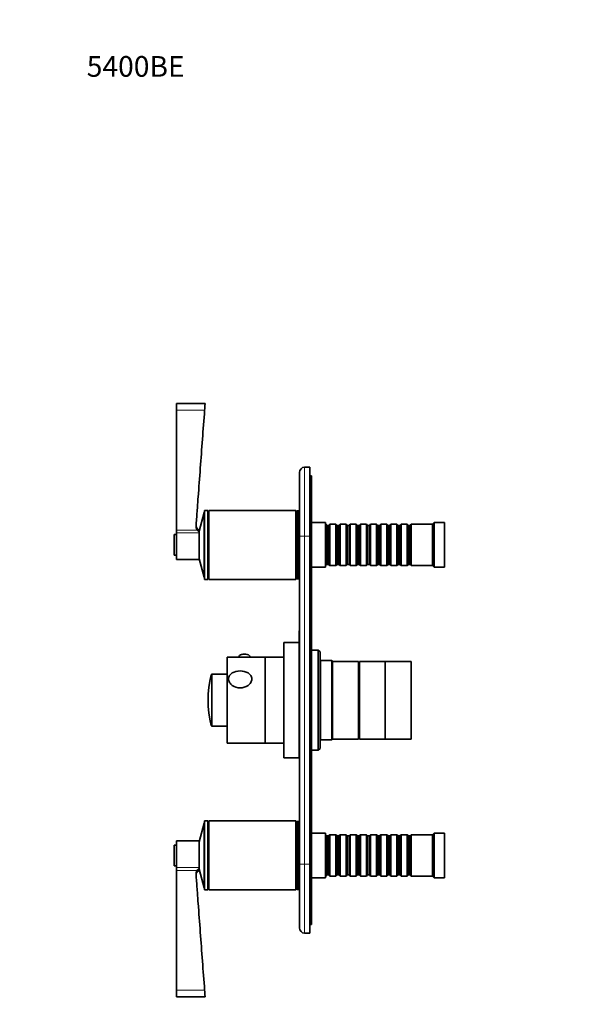
# Model space of a CAD drawing. Units: millimetres. Extents: x 0 to 776, y 0 to 1164.
# Drawn here: x 0 to 330, y 593 to 1164 of the extents above; entities that cross this region are included whole.
import ezdxf
from ezdxf import colors
from ezdxf.entities.mleader import LeaderData, LeaderLine
from ezdxf.math import Vec2, Vec3

# ---------------------------------------------------------------- set-up
doc = ezdxf.new("R2010")
doc.units = ezdxf.units.MM
doc.layers.add('DV4_Défaut', color=7, linetype='Continuous')
doc.layers.add('Défaut', color=7, linetype='Continuous')

# ---------------------------------------------------------------- blocks, each defined once
blk = doc.blocks.new('_DOT')
at = {"color": 0}
blk.add_line((0, 0), (-1, 0), dxfattribs=at)
at = {"color": 0, "const_width": 0.333}
blk.add_lwpolyline([(-0.1665, 0, 1), (0.1665, 0, 1)], format="xyb", close=True, dxfattribs=at)
blk = doc.blocks.new('SE3')
at = {"layer": 'DV4_Défaut', "color": 7, "linetype": 'Continuous', "lineweight": 35}
for p, q in [((90.96, 937.72), (90.96, 941.72)), ((107.46, 941.72), (90.96, 941.72)), ((90.96, 868.33), (90.96, 937.72)), ((162.16, 864.72), (162.16, 901.72)), ((165.16, 904.72), (168.16, 904.72)), ((168.16, 904.72), (168.16, 864.72)), ((169.16, 899.72), (168.16, 899.72)), ((169.16, 899.72), (169.16, 864.72)), ((107.06, 839.72), (107.06, 879.72)), ((109.06, 879.72), (107.06, 879.72)), ((109.06, 839.72), (109.06, 879.72)), ((109.56, 839.72), (109.56, 879.72)), ((160.06, 879.72), (109.56, 879.72)), ((160.06, 839.72), (160.06, 879.72)), ((160.56, 879.22), (160.06, 879.22)), ((160.56, 839.97), (160.56, 879.47)), ((161.56, 879.47), (160.56, 879.47)), ((161.56, 839.97), (161.56, 879.47)), ((106.86, 878.52), (103.96, 867.72)), ((106.86, 840.92), (106.86, 878.52)), ((107.06, 878.52), (106.86, 878.52)), ((109.56, 878.72), (109.06, 878.72)), ((162.16, 874.72), (161.56, 874.72)), ((90.96, 866.69), (90.96, 868.33)), ((103.96, 867.12), (103.96, 868.33)), ((177.16, 872.72), (169.16, 872.72)), ((177.16, 846.72), (177.16, 872.72)), ((177.36, 871.72), (177.16, 871.72)), ((177.36, 847.72), (177.36, 871.72)), ((178.06, 871.02), (177.36, 871.72)), ((178.06, 848.42), (178.06, 871.02)), ((179.06, 871.02), (178.06, 871.02)), ((179.76, 871.72), (179.06, 871.02)), ((179.06, 848.42), (179.06, 871.02)), ((179.76, 847.72), (179.76, 871.72)), ((183.26, 871.72), (179.76, 871.72)), ((183.26, 847.72), (183.26, 871.72)), ((183.96, 871.02), (183.26, 871.72)), ((183.96, 848.42), (183.96, 871.02)), ((184.96, 871.02), (183.96, 871.02)), ((185.66, 871.72), (184.96, 871.02)), ((184.96, 848.42), (184.96, 871.02)), ((185.66, 847.72), (185.66, 871.72)), ((189.16, 871.72), (185.66, 871.72)), ((189.16, 847.72), (189.16, 871.72)), ((189.86, 871.02), (189.16, 871.72)), ((189.86, 848.42), (189.86, 871.02)), ((190.86, 871.02), (189.86, 871.02)), ((191.56, 871.72), (190.86, 871.02)), ((190.86, 848.42), (190.86, 871.02)), ((191.56, 847.72), (191.56, 871.72)), ((195.06, 871.72), (191.56, 871.72)), ((195.06, 847.72), (195.06, 871.72)), ((195.76, 871.02), (195.06, 871.72)), ((195.76, 848.42), (195.76, 871.02)), ((196.76, 871.02), (195.76, 871.02)), ((197.46, 871.72), (196.76, 871.02)), ((196.76, 848.42), (196.76, 871.02)), ((197.46, 847.72), (197.46, 871.72)), ((200.96, 871.72), (197.46, 871.72)), ((200.96, 847.72), (200.96, 871.72)), ((201.66, 871.02), (200.96, 871.72)), ((201.66, 848.42), (201.66, 871.02)), ((202.66, 871.02), (201.66, 871.02)), ((203.36, 871.72), (202.66, 871.02)), ((202.66, 848.42), (202.66, 871.02)), ((203.36, 847.72), (203.36, 871.72)), ((206.86, 871.72), (203.36, 871.72)), ((206.86, 847.72), (206.86, 871.72)), ((207.56, 871.02), (206.86, 871.72)), ((207.56, 848.42), (207.56, 871.02)), ((208.56, 871.02), (207.56, 871.02)), ((209.26, 871.72), (208.56, 871.02)), ((208.56, 848.42), (208.56, 871.02)), ((209.26, 847.72), (209.26, 871.72)), ((212.76, 871.72), (209.26, 871.72)), ((212.76, 847.72), (212.76, 871.72)), ((213.46, 871.02), (212.76, 871.72)), ((213.46, 848.42), (213.46, 871.02)), ((214.46, 871.02), (213.46, 871.02)), ((215.16, 871.72), (214.46, 871.02)), ((214.46, 848.42), (214.46, 871.02)), ((215.16, 847.72), (215.16, 871.72)), ((218.66, 871.72), (215.16, 871.72)), ((218.66, 847.72), (218.66, 871.72)), ((219.36, 871.02), (218.66, 871.72)), ((219.36, 848.42), (219.36, 871.02)), ((220.36, 871.02), (219.36, 871.02)), ((221.06, 871.72), (220.36, 871.02)), ((220.36, 848.42), (220.36, 871.02)), ((221.06, 847.72), (221.06, 871.72)), ((224.56, 871.72), (221.06, 871.72)), ((224.56, 847.72), (224.56, 871.72)), ((225.26, 871.02), (224.56, 871.72)), ((225.26, 848.42), (225.26, 871.02)), ((226.26, 871.02), (225.26, 871.02)), ((226.96, 871.72), (226.26, 871.02)), ((226.26, 848.42), (226.26, 871.02)), ((226.96, 847.72), (226.96, 871.72)), ((239.16, 871.72), (226.96, 871.72)), ((240.16, 872.72), (239.16, 871.72)), ((239.16, 847.72), (239.16, 871.72)), ((240.16, 846.72), (240.16, 872.72)), ((246.16, 872.72), (240.16, 872.72)), ((246.16, 846.72), (246.16, 872.72)), ((89.46, 853.72), (89.46, 865.72)), ((90.96, 865.72), (89.46, 865.72)), ((90.96, 866.69), (90.96, 851.22)), ((103.96, 866.69), (103.96, 867.12)), ((103.96, 866.69), (103.96, 851.22)), ((162.16, 674.72), (162.16, 864.72)), ((168.16, 674.72), (168.16, 864.72)), ((169.16, 864.72), (169.16, 674.72)), ((89.46, 853.72), (90.96, 853.72)), ((90.96, 851.22), (103.96, 851.22)), ((103.96, 851.72), (106.86, 840.92)), ((161.56, 844.72), (162.16, 844.72)), ((169.16, 846.72), (177.16, 846.72)), ((177.16, 847.72), (177.36, 847.72)), ((177.36, 847.72), (178.06, 848.42)), ((178.06, 848.42), (179.06, 848.42)), ((179.06, 848.42), (179.76, 847.72)), ((179.76, 847.72), (183.26, 847.72)), ((183.26, 847.72), (183.96, 848.42)), ((183.96, 848.42), (184.96, 848.42)), ((184.96, 848.42), (185.66, 847.72)), ((185.66, 847.72), (189.16, 847.72)), ((189.16, 847.72), (189.86, 848.42)), ((189.86, 848.42), (190.86, 848.42)), ((190.86, 848.42), (191.56, 847.72)), ((191.56, 847.72), (195.06, 847.72)), ((195.06, 847.72), (195.76, 848.42)), ((195.76, 848.42), (196.76, 848.42)), ((196.76, 848.42), (197.46, 847.72)), ((197.46, 847.72), (200.96, 847.72)), ((200.96, 847.72), (201.66, 848.42)), ((201.66, 848.42), (202.66, 848.42)), ((202.66, 848.42), (203.36, 847.72)), ((203.36, 847.72), (206.86, 847.72)), ((206.86, 847.72), (207.56, 848.42)), ((207.56, 848.42), (208.56, 848.42)), ((208.56, 848.42), (209.26, 847.72)), ((209.26, 847.72), (212.76, 847.72)), ((212.76, 847.72), (213.46, 848.42)), ((213.46, 848.42), (214.46, 848.42)), ((214.46, 848.42), (215.16, 847.72)), ((215.16, 847.72), (218.66, 847.72)), ((218.66, 847.72), (219.36, 848.42)), ((219.36, 848.42), (220.36, 848.42)), ((220.36, 848.42), (221.06, 847.72)), ((221.06, 847.72), (224.56, 847.72)), ((224.56, 847.72), (225.26, 848.42)), ((225.26, 848.42), (226.26, 848.42)), ((226.26, 848.42), (226.96, 847.72)), ((226.96, 847.72), (239.16, 847.72)), ((239.16, 847.72), (240.16, 846.72)), ((240.16, 846.72), (246.16, 846.72)), ((106.86, 840.92), (107.06, 840.92)), ((107.06, 839.72), (109.06, 839.72)), ((109.06, 840.72), (109.56, 840.72)), ((109.56, 839.72), (160.06, 839.72)), ((160.06, 840.22), (160.56, 840.22)), ((160.56, 839.97), (161.56, 839.97)), ((162.06, 782.58), (162.06, 809.91)), ((162.16, 809.91), (162.06, 809.91)), ((153.06, 736.22), (153.06, 803.22)), ((162.06, 803.22), (153.06, 803.22)), ((120.26, 744.72), (120.26, 794.72)), ((142.26, 794.72), (120.26, 794.72)), ((127.01, 794.82), (127.01, 794.72)), ((133.51, 794.72), (133.51, 794.82)), ((142.26, 744.72), (142.26, 794.72)), ((142.36, 744.72), (142.36, 794.72)), ((153.06, 794.72), (142.36, 794.72)), ((173.06, 798.72), (169.16, 798.72)), ((173.06, 798.72), (173.06, 740.72)), ((174.06, 797.72), (173.06, 798.72)), ((174.06, 741.72), (174.06, 797.72)), ((142.36, 792.72), (142.26, 792.72)), ((174.36, 792.72), (174.06, 793.02)), ((174.36, 746.72), (174.36, 792.72)), ((180.86, 792.72), (174.36, 792.72)), ((180.86, 792.72), (180.86, 746.72)), ((181.36, 792.22), (180.86, 792.72)), ((181.36, 747.22), (181.36, 792.22)), ((196.36, 792.22), (181.36, 792.22)), ((181.36, 747.22), (181.36, 792.22)), ((196.36, 747.22), (196.36, 792.22)), ((196.86, 790.72), (196.36, 790.72)), ((196.86, 747.22), (196.86, 792.22)), ((211.86, 792.22), (196.86, 792.22)), ((211.86, 747.22), (211.86, 792.22)), ((211.86, 747.22), (211.86, 792.22)), ((226.86, 792.22), (211.86, 792.22)), ((226.86, 747.22), (226.86, 792.22)), ((120.16, 784.72), (111.55, 784.72)), ((120.16, 754.72), (120.16, 784.72)), ((162.06, 782.58), (162.16, 782.58)), ((162.06, 782.25), (162.06, 782.58)), ((162.06, 769.87), (162.06, 782.25)), ((162.06, 782.25), (162.16, 782.25)), ((162.06, 769.91), (162.16, 769.91)), ((162.06, 768.91), (162.06, 769.91)), ((162.06, 736.22), (162.06, 768.95)), ((162.06, 768.91), (162.16, 768.91)), ((111.55, 754.72), (120.16, 754.72)), ((196.36, 748.72), (196.86, 748.72)), ((120.26, 744.72), (142.26, 744.72)), ((142.26, 746.72), (142.36, 746.72)), ((142.36, 744.72), (153.06, 744.72)), ((174.06, 746.42), (174.36, 746.72)), ((174.36, 746.72), (180.86, 746.72)), ((180.86, 746.72), (181.36, 747.22)), ((181.36, 747.22), (196.36, 747.22)), ((196.86, 747.22), (211.86, 747.22)), ((211.86, 747.22), (226.86, 747.22)), ((153.06, 736.22), (162.06, 736.22)), ((162.06, 740.72), (162.16, 740.72)), ((169.16, 740.72), (173.06, 740.72)), ((173.06, 740.72), (174.06, 741.72)), ((106.86, 698.52), (103.96, 687.72)), ((106.86, 660.92), (106.86, 698.52)), ((107.06, 698.52), (106.86, 698.52)), ((107.06, 659.72), (107.06, 699.72)), ((109.06, 699.72), (107.06, 699.72)), ((109.06, 659.72), (109.06, 699.72)), ((109.56, 698.72), (109.06, 698.72)), ((109.56, 659.72), (109.56, 699.72)), ((160.06, 699.72), (109.56, 699.72)), ((160.06, 659.72), (160.06, 699.72)), ((160.56, 699.22), (160.06, 699.22)), ((160.56, 659.97), (160.56, 699.47)), ((161.56, 699.47), (160.56, 699.47)), ((161.56, 659.97), (161.56, 699.47)), ((162.16, 694.72), (161.56, 694.72)), ((177.16, 692.72), (169.16, 692.72)), ((177.16, 666.72), (177.16, 692.72)), ((177.36, 691.72), (177.16, 691.72)), ((177.36, 667.72), (177.36, 691.72)), ((178.06, 691.02), (177.36, 691.72)), ((178.06, 668.42), (178.06, 691.02)), ((179.06, 691.02), (178.06, 691.02)), ((179.76, 691.72), (179.06, 691.02)), ((179.06, 668.42), (179.06, 691.02)), ((179.76, 667.72), (179.76, 691.72)), ((183.26, 691.72), (179.76, 691.72)), ((183.26, 667.72), (183.26, 691.72)), ((183.96, 691.02), (183.26, 691.72)), ((183.96, 668.42), (183.96, 691.02)), ((184.96, 691.02), (183.96, 691.02)), ((185.66, 691.72), (184.96, 691.02)), ((184.96, 668.42), (184.96, 691.02)), ((185.66, 667.72), (185.66, 691.72)), ((189.16, 691.72), (185.66, 691.72)), ((189.16, 667.72), (189.16, 691.72)), ((189.86, 691.02), (189.16, 691.72)), ((189.86, 668.42), (189.86, 691.02)), ((190.86, 691.02), (189.86, 691.02)), ((191.56, 691.72), (190.86, 691.02)), ((190.86, 668.42), (190.86, 691.02)), ((191.56, 667.72), (191.56, 691.72)), ((195.06, 691.72), (191.56, 691.72)), ((195.06, 667.72), (195.06, 691.72)), ((195.76, 691.02), (195.06, 691.72)), ((195.76, 668.42), (195.76, 691.02)), ((196.76, 691.02), (195.76, 691.02)), ((197.46, 691.72), (196.76, 691.02)), ((196.76, 668.42), (196.76, 691.02)), ((197.46, 667.72), (197.46, 691.72)), ((200.96, 691.72), (197.46, 691.72)), ((200.96, 667.72), (200.96, 691.72)), ((201.66, 691.02), (200.96, 691.72)), ((201.66, 668.42), (201.66, 691.02)), ((202.66, 691.02), (201.66, 691.02)), ((203.36, 691.72), (202.66, 691.02)), ((202.66, 668.42), (202.66, 691.02)), ((203.36, 667.72), (203.36, 691.72)), ((206.86, 691.72), (203.36, 691.72)), ((206.86, 667.72), (206.86, 691.72)), ((207.56, 691.02), (206.86, 691.72)), ((207.56, 668.42), (207.56, 691.02)), ((208.56, 691.02), (207.56, 691.02)), ((209.26, 691.72), (208.56, 691.02)), ((208.56, 668.42), (208.56, 691.02)), ((209.26, 667.72), (209.26, 691.72)), ((212.76, 691.72), (209.26, 691.72)), ((212.76, 667.72), (212.76, 691.72)), ((213.46, 691.02), (212.76, 691.72)), ((213.46, 668.42), (213.46, 691.02)), ((214.46, 691.02), (213.46, 691.02)), ((215.16, 691.72), (214.46, 691.02)), ((214.46, 668.42), (214.46, 691.02)), ((215.16, 667.72), (215.16, 691.72)), ((218.66, 691.72), (215.16, 691.72)), ((218.66, 667.72), (218.66, 691.72)), ((219.36, 691.02), (218.66, 691.72)), ((219.36, 668.42), (219.36, 691.02)), ((220.36, 691.02), (219.36, 691.02)), ((221.06, 691.72), (220.36, 691.02)), ((220.36, 668.42), (220.36, 691.02)), ((221.06, 667.72), (221.06, 691.72)), ((224.56, 691.72), (221.06, 691.72)), ((224.56, 667.72), (224.56, 691.72)), ((225.26, 691.02), (224.56, 691.72)), ((225.26, 668.42), (225.26, 691.02)), ((226.26, 691.02), (225.26, 691.02)), ((226.96, 691.72), (226.26, 691.02)), ((226.26, 668.42), (226.26, 691.02)), ((226.96, 667.72), (226.96, 691.72)), ((239.16, 691.72), (226.96, 691.72)), ((240.16, 692.72), (239.16, 691.72)), ((239.16, 667.72), (239.16, 691.72)), ((240.16, 666.72), (240.16, 692.72)), ((246.16, 692.72), (240.16, 692.72)), ((246.16, 666.72), (246.16, 692.72)), ((89.46, 673.72), (89.46, 685.72)), ((90.96, 685.72), (89.46, 685.72)), ((90.96, 672.74), (90.96, 688.22)), ((103.96, 688.22), (90.96, 688.22)), ((103.96, 672.74), (103.96, 688.22)), ((89.46, 673.72), (90.96, 673.72)), ((162.16, 637.72), (162.16, 674.72)), ((168.16, 674.72), (168.16, 634.72)), ((169.16, 674.72), (169.16, 639.72)), ((90.96, 671.1), (90.96, 672.74)), ((90.96, 601.72), (90.96, 671.1)), ((103.96, 672.32), (103.96, 672.74)), ((103.96, 672.32), (103.96, 671.1)), ((103.96, 671.72), (106.86, 660.92)), ((177.16, 667.72), (177.36, 667.72)), ((177.36, 667.72), (178.06, 668.42)), ((178.06, 668.42), (179.06, 668.42)), ((179.06, 668.42), (179.76, 667.72)), ((179.76, 667.72), (183.26, 667.72)), ((183.26, 667.72), (183.96, 668.42)), ((183.96, 668.42), (184.96, 668.42)), ((184.96, 668.42), (185.66, 667.72)), ((185.66, 667.72), (189.16, 667.72)), ((189.16, 667.72), (189.86, 668.42)), ((189.86, 668.42), (190.86, 668.42)), ((190.86, 668.42), (191.56, 667.72)), ((191.56, 667.72), (195.06, 667.72)), ((195.06, 667.72), (195.76, 668.42)), ((195.76, 668.42), (196.76, 668.42)), ((196.76, 668.42), (197.46, 667.72)), ((197.46, 667.72), (200.96, 667.72)), ((200.96, 667.72), (201.66, 668.42)), ((201.66, 668.42), (202.66, 668.42)), ((202.66, 668.42), (203.36, 667.72)), ((203.36, 667.72), (206.86, 667.72)), ((206.86, 667.72), (207.56, 668.42)), ((207.56, 668.42), (208.56, 668.42)), ((208.56, 668.42), (209.26, 667.72)), ((209.26, 667.72), (212.76, 667.72)), ((212.76, 667.72), (213.46, 668.42)), ((213.46, 668.42), (214.46, 668.42)), ((214.46, 668.42), (215.16, 667.72)), ((215.16, 667.72), (218.66, 667.72)), ((218.66, 667.72), (219.36, 668.42)), ((219.36, 668.42), (220.36, 668.42)), ((220.36, 668.42), (221.06, 667.72)), ((221.06, 667.72), (224.56, 667.72)), ((224.56, 667.72), (225.26, 668.42)), ((225.26, 668.42), (226.26, 668.42)), ((226.26, 668.42), (226.96, 667.72)), ((226.96, 667.72), (239.16, 667.72)), ((239.16, 667.72), (240.16, 666.72)), ((161.56, 664.72), (162.16, 664.72)), ((169.16, 666.72), (177.16, 666.72)), ((240.16, 666.72), (246.16, 666.72)), ((106.86, 660.92), (107.06, 660.92)), ((107.06, 659.72), (109.06, 659.72)), ((109.06, 660.72), (109.56, 660.72)), ((109.56, 659.72), (160.06, 659.72)), ((160.06, 660.22), (160.56, 660.22)), ((160.56, 659.97), (161.56, 659.97)), ((169.16, 639.72), (168.16, 639.72)), ((168.16, 634.72), (165.16, 634.72)), ((90.96, 601.72), (90.96, 597.72)), ((90.96, 597.72), (107.46, 597.72))]:
    blk.add_line(p, q, dxfattribs=at)
at = {"layer": 'DV4_Défaut', "color": 7, "linetype": 'Continuous', "lineweight": 18}
for p, q in [((107.17, 937.72), (90.96, 937.72)), ((165.16, 904.72), (165.16, 864.72)), ((102.83, 868.33), (90.96, 868.33)), ((103.96, 866.69), (90.96, 866.69)), ((165.16, 864.72), (162.16, 864.72)), ((168.16, 864.72), (165.16, 864.72)), ((165.16, 864.72), (165.16, 674.72)), ((169.16, 864.72), (168.16, 864.72)), ((111.07, 784.35), (111.07, 755.09)), ((111.55, 754.72), (111.55, 784.72)), ((165.16, 674.72), (162.16, 674.72)), ((165.16, 674.72), (168.16, 674.72)), ((165.16, 674.72), (165.16, 634.72)), ((169.16, 674.72), (168.16, 674.72)), ((103.96, 672.74), (90.96, 672.74)), ((102.83, 671.1), (90.96, 671.1)), ((107.17, 601.72), (90.96, 601.72))]:
    blk.add_line(p, q, dxfattribs=at)
at = {"layer": 'DV4_Défaut', "color": 7, "linetype": 'Continuous', "lineweight": 35}
for centre, radius, start, end in [((165.16, 901.72), 3, 90, 180), ((105.19, 871.07), 3, 192.165, 245.9702), ((109.33, 873.27), 8.16, 217.2035, 228.8951), ((130.28, 790.58), 5.84, 76.9688, 103.4864), ((166.41, 769.72), 57.25, 165.1964, 194.8036), ((111.55, 784.22), 0.5, 90, 165.1964), ((111.55, 755.22), 0.5, 194.8036, 270), ((105.19, 668.36), 3, 114.0298, 169.7103), ((109.32, 666.17), 8.15, 131.0991, 142.8023), ((165.16, 637.72), 3, 180, 270)]:
    blk.add_arc(centre, radius, start, end, dxfattribs=at)
blk.add_ellipse((130.26, 794.82), major_axis=(3.25, 0), ratio=0.493954, start_param=0, end_param=3.141593, dxfattribs=at)
for points, knots in [([(107.17, 937.72), (107.25, 938.77), (107.33, 939.81), (107.43, 941.28), (107.46, 941.72), (107.46, 941.72), (107.46, 941.72), (107.46, 941.72)], [0, 0, 0, 0, 0.499771, 0.499771, 0.999543, 0.999543, 1, 1, 1, 1]), ([(102.19, 870.59), (102.39, 873.38), (102.6, 876.18), (103.01, 881.78), (103.21, 884.57), (103.83, 892.96), (104.25, 898.56), (105.5, 915.34), (106.34, 926.53), (107.17, 937.72)], [0, 0, 0, 0, 0.125, 0.125, 0.25, 0.25, 0.5, 0.5, 1, 1, 1, 1]), ([(102.83, 868.33), (102.71, 868.5), (102.61, 868.67), (102.44, 869.03), (102.37, 869.22), (102.26, 869.6), (102.23, 869.79), (102.18, 870.19), (102.18, 870.39), (102.19, 870.59)], [0, 0, 0, 0, 0.25, 0.25, 0.5, 0.5, 0.75, 0.75, 1, 1, 1, 1]), ([(134.55, 782.07), (134.55, 782.79), (134.33, 783.47), (133.55, 784.64), (133, 785.14), (131.05, 786.3), (129.41, 786.66), (126.13, 786.66), (124.5, 786.31), (122.55, 785.15), (121.99, 784.66), (121.21, 783.48), (120.99, 782.8), (120.98, 781.38), (121.19, 780.65), (121.97, 779.32), (122.53, 778.73), (124.47, 777.32), (126.13, 776.83), (129.39, 776.83), (131.05, 777.32), (132.99, 778.72), (133.54, 779.3), (134.33, 780.62), (134.55, 781.35), (134.55, 782.07)], [0, 0, 0, 0, 0.0625, 0.0625, 0.125, 0.125, 0.25, 0.25, 0.375, 0.375, 0.4375, 0.4375, 0.5, 0.5, 0.5625, 0.5625, 0.625, 0.625, 0.75, 0.75, 0.875, 0.875, 0.9375, 0.9375, 1, 1, 1, 1]), ([(102.19, 668.85), (102.17, 669.25), (102.21, 669.64), (102.37, 670.22), (102.44, 670.41), (102.61, 670.77), (102.72, 670.94), (102.83, 671.1)], [0, 0, 0, 0, 0.5, 0.5, 0.75, 0.75, 1, 1, 1, 1]), ([(107.17, 601.72), (106.34, 612.91), (105.5, 624.09), (104.25, 640.88), (103.83, 646.47), (103.21, 654.86), (103.01, 657.66), (102.6, 663.25), (102.39, 666.05), (102.19, 668.85)], [0, 0, 0, 0, 0.5, 0.5, 0.75, 0.75, 0.875, 0.875, 1, 1, 1, 1]), ([(107.46, 597.72), (107.46, 597.72), (107.43, 598.14), (107.33, 599.64), (107.25, 600.66), (107.17, 601.72)], [0, 0, 0, 0, 0.499561, 0.499561, 1, 1, 1, 1])]:
    blk.add_open_spline(points, degree=3, knots=knots, dxfattribs=at)

msp = doc.modelspace()

# ---------------------------------------------------------------- block references
at = {"layer": 'Défaut'}
msp.add_blockref('SE3', (0, 0), dxfattribs=at)

# ---------------------------------------------------------------- leaders
at = {"layer": 'Défaut', "color": 7, "linetype": 'Continuous', "lineweight": 18}
ml = msp.add_multileader_mtext('Standard', dxfattribs=at)
ml.set_content('{\\pxsm0.9;\\fSolid Edge ISO|b1||i0||c0|p34;\\W1.;19/05/2022\\P}', color=256)
ml.set_leader_properties()
ml.set_arrow_properties(name='DOT')
ml.build(insert=Vec2(0, 0))
ml.multileader.update_dxf_attribs({"leader_type": 0, "dogleg_length": 0, "arrow_head_size": 12})
ctx = ml.context
ctx.base_point, ctx.char_height, ctx.arrow_head_size, ctx.landing_gap_size = Vec3(656.6, 1156.97), 12, 12, 4.2
notes = []
notes.append((ctx, [(0, (0, 0, 0), (0, 0), (1, 0), 1, [])]))
ctx.mtext.insert = Vec3(658.6, 1163.09)
ml = msp.add_multileader_mtext('Standard', dxfattribs=at)
ml.set_content('{\\pxsm0.9;\\fArial|b1||i0||c0|p34;\\W1.;5400BE\\P}', color=256)
ml.set_leader_properties()
ml.set_arrow_properties(name='DOT')
ml.build(insert=Vec2(0, 0))
ml.multileader.update_dxf_attribs({"leader_type": 0, "dogleg_length": 0, "arrow_head_size": 12})
ctx = ml.context
ctx.base_point, ctx.char_height, ctx.arrow_head_size, ctx.landing_gap_size = Vec3(36.85, 1136.92), 12, 12, 4.2
notes.append((ctx, [(0, (0, 0, 0), (0, 0), (1, 0), 1, [])]))
ctx.mtext.insert = Vec3(38.85, 1143.02)
for ctx, leaders in notes:
    for number, flags, end, landing, length, lines in leaders:
        leader = LeaderData()
        leader.index, (leader.has_last_leader_line, leader.has_dogleg_vector, leader.attachment_direction) = number, flags
        leader.last_leader_point, leader.dogleg_vector, leader.dogleg_length = Vec3(end), Vec3(landing), length
        for number, points, colour, breaks in lines:
            line = LeaderLine()
            line.index, line.vertices, line.color, line.breaks = number, Vec3.list(points), colors.encode_raw_color(colour), breaks
            leader.lines.append(line)
        ctx.leaders.append(leader)

doc.saveas('drawing.dxf')
